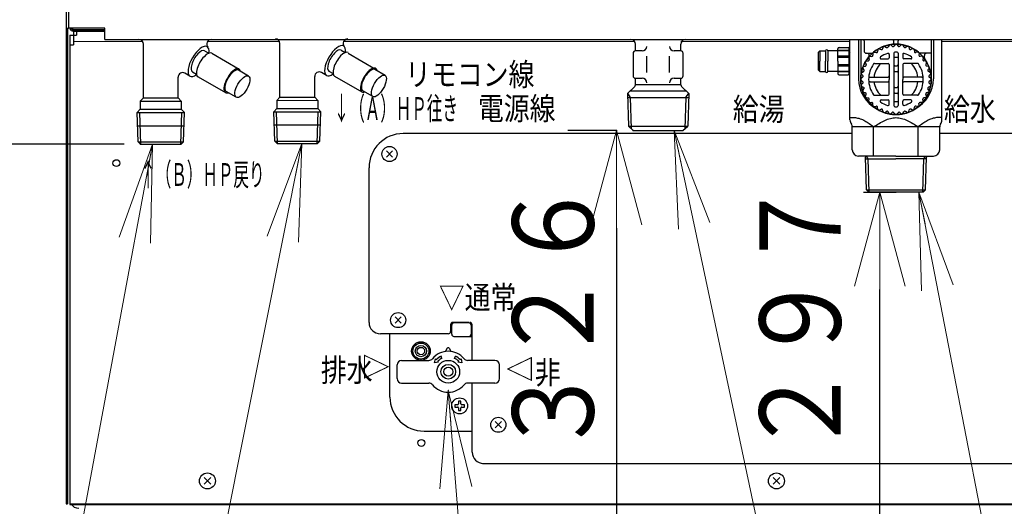
# Model space of a CAD drawing. Extents: x 0 to 420, y 0 to 297.
# Drawn here: x 63 to 93, y 51 to 66 of the extents above; entities that cross this region are included whole.
import ezdxf

# ---------------------------------------------------------------- set-up
doc = ezdxf.new("R2010")
doc.units = 0
doc.linetypes.add('DASHED', pattern=[0.75, 0.5, -0.25])
doc.layers.get('0').update_dxf_attribs({"linetype": 'CONTINUOUS'})
doc.layers.add('DD0', color=4, linetype='CONTINUOUS')
doc.layers.add('M1', color=2, linetype='CONTINUOUS')
doc.styles.get("Standard").update_dxf_attribs({"font": 'txt', "bigfont": 'BIGFONT'})
doc.dimstyles.new('LEADSTYL', dxfattribs={"dimtxt": 3, "dimasz": 3, "dimexe": 0.18, "dimexo": 0.0625, "dimgap": 1, "dimtad": 0, "dimtih": 1, "dimtoh": 1, "dimdec": 4, "dimzin": 0, "dimdsep": 46, "dimtxsty": 'STANDARD', "dimblk1": 'OPEN', "dimblk2": 'OPEN', "dimsah": 1, "dimcen": 0.09, "dimadec": 0, "dimazin": 0, "dimtfac": 1, "dimtdec": 4, "dimtofl": 0, "dimtmove": 0, "dimatfit": 3, "dimfxl": 1, "dimtolj": 1, "dimtzin": 0, "dimarcsym": 0})
doc.dimstyles.get("Standard").update_dxf_attribs({"dimtxt": 3.5, "dimasz": 3, "dimexe": 1.5, "dimexo": 0.5, "dimgap": 1.5, "dimtad": 3, "dimtih": 1, "dimtoh": 1, "dimdsep": 46, "dimtxsty": 'STANDARD', "dimblk1": 'OPEN', "dimblk2": 'OPEN', "dimsah": 1, "dimcen": 0.09, "dimadec": 0, "dimazin": 0, "dimtfac": 1, "dimtdec": 4, "dimtofl": 0, "dimtmove": 0, "dimatfit": 3, "dimfxl": 1, "dimtolj": 1, "dimtzin": 0, "dimlwd": 13, "dimlwe": 13, "dimarcsym": 0})

# ---------------------------------------------------------------- blocks, each defined once
blk = doc.blocks.new('_OPEN')
at = {"color": 0, "lineweight": 13}
for p, q in [((-0.965926, 0.258819), (0, 0)), ((0, 0), (-1, 0)), ((0, 0), (-0.965926, -0.258819))]:
    blk.add_line(p, q, dxfattribs=at)
blk = doc.blocks.new('*D17')
for p in [(80.937317, 62.739043), (81.453812, 62.739043), (83.842342, 39.918916)]:
    blk.add_point(p)
at = {"layer": 'DD0', "linetype": 'CONTINUOUS'}
for p, q in [((80.953812, 62.739044), (79.437317, 62.739044)), ((80.937317, 59.739044), (80.937317, 42.918915)), ((83.342339, 39.918915), (79.437317, 39.918915))]:
    blk.add_line(p, q, dxfattribs=at)
at = {"layer": 'DD0', "xscale": 3, "yscale": 3}
for p, rotation in [((80.937317, 62.739044), 90), ((80.937317, 39.918915), 270)]:
    blk.add_blockref('_OPEN', p, dxfattribs=dict(at, rotation=rotation))
at = {"layer": 'DD0', "width": 0.833333}
blk.add_text('３２６', height=2.5, rotation=90.000003, dxfattribs=at).set_placement((80.23732, 52.706316))
blk = doc.blocks.new('*D18')
for p in [(57.90049, 62.319057), (66.298752, 62.319057), (65.250969, 39.918915)]:
    blk.add_point(p)
at = {"layer": 'DD0', "linetype": 'CONTINUOUS'}
for p, q in [((65.798752, 62.319057), (56.40049, 62.319054)), ((57.90049, 42.918915), (57.90049, 59.319054))]:
    blk.add_line(p, q, dxfattribs=at)
at = {"layer": 'DD0', "xscale": 3, "yscale": 3}
for p, rotation in [((57.90049, 62.319054), 90), ((57.90049, 39.918915), 270)]:
    blk.add_blockref('_OPEN', p, dxfattribs=dict(at, rotation=rotation))
at = {"layer": 'DD0', "width": 0.833333}
blk.add_text('３２６', height=2.5, rotation=90.000003, dxfattribs=at).set_placement((56.700489, 47.577318))
blk = doc.blocks.new('*D31')
for p in [(82.358345, 168.368652), (36.283245, 39.918915), (65.250969, 39.918915)]:
    blk.add_point(p)
at = {"layer": 'DD0', "linetype": 'CONTINUOUS'}
for p, q in [((81.858345, 168.368652), (34.783245, 168.368652)), ((36.283245, 165.368652), (36.283245, 42.918915)), ((64.750969, 39.918915), (34.783245, 39.918915))]:
    blk.add_line(p, q, dxfattribs=at)
at = {"layer": 'DD0', "xscale": 3, "yscale": 3}
for p, rotation in [((36.283245, 168.368652), 90), ((36.283245, 39.918915), 270)]:
    blk.add_blockref('_OPEN', p, dxfattribs=dict(at, rotation=rotation))
at = {"layer": 'DD0', "width": 0.833333}
blk.add_text('１８３５', height=2.5, rotation=90.000003, dxfattribs=at).set_placement((35.083244, 99.352117))
blk = doc.blocks.new('*D33')
for p in [(43.486355, 97.164627), (69.233492, 97.164627), (65.250966, 39.918916)]:
    blk.add_point(p)
at = {"layer": 'DD0', "linetype": 'CONTINUOUS'}
for p, q in [((68.73349, 97.164627), (41.986355, 97.164627)), ((43.486355, 94.164627), (43.486355, 42.918915)), ((64.750969, 39.918915), (41.986355, 39.918915))]:
    blk.add_line(p, q, dxfattribs=at)
at = {"layer": 'DD0', "xscale": 3, "yscale": 3}
for p, rotation in [((43.486355, 97.164627), 90), ((43.486355, 39.918915), 270)]:
    blk.add_blockref('_OPEN', p, dxfattribs=dict(at, rotation=rotation))
at = {"layer": 'DD0', "width": 0.833333}
blk.add_text('８１８', height=2.5, rotation=90.000003, dxfattribs=at).set_placement((42.286354, 65.000105))
blk = doc.blocks.new('*D34')
for p in [(89.533352, 60.849043), (87.874342, 39.918916), (89.036247, 39.918916)]:
    blk.add_point(p)
at = {"layer": 'DD0', "linetype": 'CONTINUOUS'}
for p, q in [((88.536247, 60.849045), (89.536247, 60.849045)), ((89.036247, 42.918915), (89.036247, 57.849045)), ((88.374344, 39.918915), (90.536247, 39.918915))]:
    blk.add_line(p, q, dxfattribs=at)
at = {"layer": 'DD0', "xscale": 3, "yscale": 3}
for p, rotation in [((89.036247, 60.849045), 90), ((89.036247, 39.918915), 270)]:
    blk.add_blockref('_OPEN', p, dxfattribs=dict(at, rotation=rotation))
at = {"layer": 'DD0', "width": 0.833333}
blk.add_text('２９７', height=2.5, rotation=90.000003, dxfattribs=at).set_placement((87.83625, 52.706316))
blk = doc.blocks.new('*D35')
for p in [(74.945652, 99.509627), (121.492691, 99.509627), (106.465805, 39.918916)]:
    blk.add_point(p)
at = {"layer": 'DD0', "linetype": 'CONTINUOUS'}
for p, q in [((75.445656, 99.509628), (122.992691, 99.509628)), ((121.492691, 96.509628), (121.492691, 42.918915)), ((106.965805, 39.918915), (122.992691, 39.918915))]:
    blk.add_line(p, q, dxfattribs=at)
at = {"layer": 'DD0', "xscale": 3, "yscale": 3}
for p, rotation in [((121.492691, 99.509628), 90), ((121.492691, 39.918915), 270)]:
    blk.add_blockref('_OPEN', p, dxfattribs=dict(at, rotation=rotation))
at = {"layer": 'DD0', "width": 0.833333}
blk.add_text('８５８', height=2.5, rotation=90.000003, dxfattribs=at).set_placement((120.292694, 66.172605))

msp = doc.modelspace()

# ---------------------------------------------------------------- linework, layer by layer
at = {"layer": 'M1', "linetype": 'CONTINUOUS', "lineweight": 25}
for p, q in [((64.018342, 166.968657), (64.018342, 51.258982)), ((64.088342, 166.968657), (64.088342, 65.889043)), ((64.088342, 105.922098), (64.088342, 65.889043)), ((64.018342, 65.889043), (64.088342, 65.889043)), ((64.060342, 65.889043), (64.060342, 51.258982)), ((65.208342, 65.889043), (64.088342, 65.889043)), ((65.208342, 65.889043), (64.088342, 65.889043)), ((65.208342, 65.539043), (65.208342, 65.889043)), ((65.208342, 65.539043), (65.208342, 65.889043)), ((65.208342, 65.539043), (106.508342, 65.539043)), ((65.208342, 65.539043), (106.508342, 65.539043)), ((81.448748, 65.119043), (81.448748, 64.419043)), ((81.518748, 65.189043), (81.518748, 65.399043)), ((81.728748, 65.189043), (81.518748, 65.189043)), ((82.918748, 65.189043), (82.708748, 65.189043)), ((82.918748, 65.189043), (82.918748, 65.399043)), ((82.988748, 64.419043), (82.988748, 65.119043)), ((81.868748, 64.524642), (81.868748, 65.024539)), ((82.568748, 64.524642), (82.568748, 65.024539)), ((81.518748, 64.349043), (81.728748, 64.349043)), ((81.518748, 64.147823), (81.518748, 64.349043)), ((82.708748, 64.349043), (82.918748, 64.349043)), ((82.918748, 64.147823), (82.918748, 64.349043)), ((81.276972, 63.894043), (81.362687, 63.754043)), ((81.277487, 63.877567), (81.498245, 64.098326)), ((81.363963, 63.964043), (83.073532, 63.964043)), ((82.918748, 64.147823), (81.518748, 64.147823)), ((83.160008, 63.877567), (82.93925, 64.098326)), ((83.074808, 63.754043), (83.160523, 63.894043)), ((81.277487, 63.877567), (81.309787, 62.878975)), ((81.281347, 63.754043), (83.156148, 63.754043)), ((81.362687, 63.754043), (81.393667, 62.797675)), ((83.074808, 63.754043), (83.043828, 62.797675)), ((83.160008, 63.877567), (83.127709, 62.878975)), ((81.309784, 62.879043), (83.127711, 62.879043)), ((81.454159, 62.739043), (81.309787, 62.878975)), ((81.453812, 62.739043), (82.982988, 62.739043)), ((82.983336, 62.739043), (83.127709, 62.878975)), ((64.123342, 52.168916), (64.123342, 51.398916)), ((68.462287, 52.06286), (68.254397, 51.854971)), ((68.254397, 52.06286), (68.462287, 51.854971)), ((85.962287, 52.06286), (85.754397, 51.854971)), ((85.754397, 52.06286), (85.962287, 51.854971)), ((64.018342, 51.258982), (64.060342, 51.258982))]:
    msp.add_line(p, q, dxfattribs=at)
at = {"layer": 'M1', "color": 234, "linetype": 'CONTINUOUS', "lineweight": 25}
for p, q in [((64.235342, 65.854043), (65.208342, 65.854043)), ((64.235342, 65.798043), (64.235342, 65.377982)), ((64.235342, 65.798043), (65.208342, 65.798043)), ((64.123342, 65.377982), (64.235342, 65.377982)), ((64.123342, 65.377982), (64.123342, 51.237982)), ((73.972342, 54.541982), (73.972342, 56.48819)), ((75.022342, 53.491982), (76.499662, 53.491982)), ((64.123342, 51.237982), (107.593342, 51.237982))]:
    msp.add_line(p, q, dxfattribs=at)
at = {"layer": 'M1', "color": 2, "linetype": 'CONTINUOUS', "lineweight": 25}
for p, q in [((64.298342, 65.819043), (65.208342, 65.819043)), ((64.333342, 65.819043), (64.333342, 65.679043)), ((64.123342, 65.679043), (64.333342, 65.679043)), ((64.123342, 65.679043), (64.123342, 51.258982)), ((64.123342, 51.258982), (107.593342, 51.258982))]:
    msp.add_line(p, q, dxfattribs=at)
at = {"layer": 'M1', "color": 234, "linetype": 'CONTINUOUS', "lineweight": 13}
for p, q in [((64.235342, 65.480786), (66.36223, 65.480786)), ((68.360905, 65.480786), (70.588571, 65.480786)), ((72.560905, 65.480786), (81.492406, 65.480786)), ((82.918748, 65.480786), (88.119352, 65.480786)), ((90.947352, 65.480786), (107.481342, 65.480786))]:
    msp.add_line(p, q, dxfattribs=at)
at = {"layer": 'M1', "color": 34, "linetype": 'CONTINUOUS', "lineweight": 25}
for p, q in [((70.588571, 63.76526), (70.588571, 65.420044)), ((66.388571, 63.74426), (66.388571, 65.399044)), ((68.271977, 65.193658), (68.398858, 65.120403)), ((68.488965, 65.120111), (69.331841, 64.633476)), ((72.471977, 65.214658), (72.598858, 65.141403)), ((72.688965, 65.120111), (73.531841, 64.633476)), ((67.821877, 64.414062), (67.668133, 64.502827)), ((67.896777, 64.543793), (68.023658, 64.470538)), ((69.620159, 64.415285), (69.309441, 64.594678)), ((72.021877, 64.435062), (71.868133, 64.523827)), ((72.096777, 64.564793), (72.223658, 64.491538)), ((73.820159, 64.436285), (73.509441, 64.615678)), ((67.458133, 63.74426), (67.458133, 64.381583)), ((68.068965, 64.39265), (68.911841, 63.906015)), ((71.658133, 63.76526), (71.658133, 64.402583)), ((72.268965, 64.41365), (73.111841, 63.927015)), ((69.244959, 63.765419), (68.934241, 63.944813)), ((73.444959, 63.786419), (73.134241, 63.965813)), ((66.293352, 63.64904), (66.388571, 63.74426)), ((66.293352, 63.649048), (67.553352, 63.64904)), ((66.293352, 63.649048), (66.293352, 63.39426)), ((66.388571, 63.74426), (67.458133, 63.74426)), ((67.553352, 63.64904), (67.458133, 63.74426)), ((67.553352, 63.64904), (67.553352, 63.39426)), ((70.493352, 63.67004), (70.588571, 63.76526)), ((70.493352, 63.670048), (71.753352, 63.67004)), ((70.493352, 63.670048), (70.493352, 63.41526)), ((70.588571, 63.76526), (71.658133, 63.76526)), ((71.753352, 63.67004), (71.658133, 63.76526)), ((71.753352, 63.67004), (71.753352, 63.41526)), ((66.198133, 63.299039), (66.293352, 63.39426)), ((66.198145, 63.299048), (67.648571, 63.299039)), ((66.226578, 62.389014), (66.198145, 63.299048)), ((66.310143, 62.319048), (66.279525, 63.299048)), ((66.293352, 63.39426), (67.553352, 63.39426)), ((67.53656, 62.31904), (67.567192, 63.29904)), ((67.648571, 63.299039), (67.553352, 63.39426)), ((67.620127, 62.389005), (67.648571, 63.299039)), ((70.398133, 63.320039), (70.493352, 63.41526)), ((70.398145, 63.320048), (71.848571, 63.320039)), ((70.426578, 62.410014), (70.398145, 63.320048)), ((70.510143, 62.340048), (70.479525, 63.320048)), ((70.493352, 63.41526), (71.753352, 63.41526)), ((71.73656, 62.34004), (71.767192, 63.32004)), ((71.848571, 63.320039), (71.753352, 63.41526)), ((71.820127, 62.410005), (71.848571, 63.320039)), ((66.210917, 62.890248), (67.635794, 62.890239)), ((70.410917, 62.911248), (71.835794, 62.911239)), ((66.226578, 62.389014), (67.620127, 62.389005)), ((66.226578, 62.389014), (66.298764, 62.319048)), ((67.620127, 62.389005), (67.54794, 62.31904)), ((70.426578, 62.410014), (71.820127, 62.410005)), ((70.426578, 62.410014), (70.498764, 62.340048)), ((71.820127, 62.410005), (71.74794, 62.34004)), ((66.298755, 62.319056), (67.547948, 62.319048)), ((70.498764, 62.340048), (71.74794, 62.34004))]:
    msp.add_line(p, q, dxfattribs=at)
at = {"layer": 'M1', "color": 7, "linetype": 'CONTINUOUS', "lineweight": 25}
for p, q in [((88.119352, 63.067209), (88.119352, 65.525043)), ((88.38002, 65.525043), (88.38002, 64.335043)), ((88.448352, 65.525043), (88.448352, 64.335043)), ((88.553352, 65.504043), (88.553352, 65.189043)), ((89.463352, 65.396783), (89.463352, 65.504043)), ((89.603352, 65.396783), (89.603352, 65.504043)), ((90.618352, 65.525043), (90.618352, 64.335043)), ((90.686683, 65.525043), (90.686683, 64.335043)), ((90.947352, 63.067209), (90.947352, 65.525043)), ((87.188352, 65.189043), (87.153352, 65.154043)), ((87.153352, 64.594043), (87.153352, 65.154043)), ((87.188352, 65.189043), (87.363352, 65.189043)), ((87.188352, 65.189043), (87.188352, 64.874043)), ((87.363352, 65.189043), (87.363352, 64.874043)), ((87.433352, 65.189043), (87.433352, 64.874043)), ((87.748352, 65.189043), (87.433352, 65.189043)), ((87.748352, 64.874043), (87.748352, 65.255526)), ((88.098352, 65.204659), (87.748352, 65.204659)), ((88.098352, 65.189043), (87.748352, 65.189043)), ((87.783352, 65.290526), (88.063352, 65.290526)), ((88.098352, 64.874043), (88.098352, 65.255526)), ((88.098352, 65.224043), (88.119352, 65.224043)), ((88.623352, 65.119043), (88.805891, 65.119043)), ((88.823454, 65.116964), (88.825861, 65.057931)), ((88.865902, 65.152582), (88.92362, 65.139961)), ((88.973665, 65.228039), (88.965784, 65.169485)), ((89.021652, 65.255744), (89.076302, 65.233292)), ((89.140881, 65.311342), (89.122952, 65.255046)), ((89.192951, 65.330294), (89.242872, 65.298693)), ((89.320023, 65.364342), (89.29259, 65.312015)), ((89.374592, 65.373964), (89.418267, 65.334175)), ((89.463352, 65.118282), (89.463352, 63.509805)), ((89.505646, 65.38543), (89.469544, 65.338661)), ((89.561058, 65.38543), (89.59716, 65.338661)), ((89.603352, 65.118282), (89.603352, 63.509805)), ((89.692111, 65.373964), (89.648436, 65.334175)), ((89.746681, 65.364342), (89.774113, 65.312015)), ((89.873753, 65.330294), (89.823832, 65.298693)), ((89.925823, 65.311342), (89.943751, 65.255046)), ((90.045051, 65.255744), (89.990402, 65.233292)), ((90.093039, 65.228039), (90.10092, 65.169485)), ((90.200802, 65.152582), (90.143084, 65.139961)), ((90.24325, 65.116964), (90.240843, 65.057931)), ((90.618352, 65.119043), (90.260813, 65.119043)), ((87.188352, 64.559043), (87.188352, 64.874043)), ((87.363352, 64.559043), (87.363352, 64.874043)), ((87.433352, 64.559043), (87.433352, 64.874043)), ((88.098352, 65.026605), (87.748352, 65.026605)), ((88.098352, 64.988905), (87.748352, 64.988905)), ((87.748352, 64.874043), (87.748352, 64.492561)), ((88.119352, 64.944043), (88.098352, 64.944043)), ((88.098352, 64.492561), (88.098352, 64.874043)), ((88.119352, 64.804043), (88.098352, 64.804043)), ((88.591651, 64.825743), (88.614103, 64.771093)), ((88.619357, 64.873731), (88.677911, 64.881611)), ((88.694813, 64.981494), (88.707434, 64.923775)), ((88.730431, 65.023941), (88.789464, 65.021535)), ((88.869274, 64.804043), (89.288352, 64.804043)), ((89.0797, 64.944043), (89.288352, 64.944043)), ((89.323352, 65.080855), (89.323352, 64.979043)), ((89.743352, 65.080855), (89.743352, 64.979043)), ((89.987004, 64.944043), (89.778352, 64.944043)), ((90.19743, 64.804043), (89.778352, 64.804043)), ((90.336273, 65.023941), (90.27724, 65.021535)), ((90.371891, 64.981494), (90.359269, 64.923775)), ((90.447347, 64.873731), (90.388793, 64.881611)), ((90.408352, 64.978122), (90.408352, 65.049043)), ((90.475053, 64.825743), (90.452601, 64.771093)), ((87.188352, 64.559043), (87.153352, 64.594043)), ((87.188352, 64.559043), (87.363352, 64.559043)), ((87.748352, 64.559043), (87.433352, 64.559043)), ((88.098352, 64.759182), (87.748352, 64.759182)), ((88.098352, 64.721482), (87.748352, 64.721482)), ((88.098352, 64.559044), (87.748352, 64.559044)), ((88.098352, 64.543428), (87.748352, 64.543428)), ((88.098352, 64.524043), (88.119352, 64.524043)), ((88.483053, 64.527373), (88.53538, 64.554805)), ((88.517102, 64.654444), (88.548703, 64.604524)), ((88.536054, 64.706514), (88.59235, 64.724443)), ((89.323352, 64.769043), (89.323352, 64.314043)), ((89.498352, 64.734043), (89.568352, 64.734043)), ((89.498352, 64.559043), (89.568352, 64.559043)), ((89.743352, 64.769043), (89.743352, 64.314043)), ((90.53065, 64.706514), (90.474354, 64.724443)), ((90.549602, 64.654444), (90.518001, 64.604524)), ((90.583651, 64.527373), (90.531323, 64.554805)), ((87.783352, 64.457561), (88.063352, 64.457561)), ((88.461965, 64.341749), (88.508734, 64.377851)), ((88.461965, 64.286338), (88.508734, 64.250236)), ((88.473431, 64.472803), (88.51322, 64.429128)), ((88.473431, 64.155284), (88.51322, 64.198959)), ((88.735229, 64.384043), (89.288352, 64.384043)), ((88.735229, 64.244043), (89.288352, 64.244043)), ((89.323352, 63.859043), (89.323352, 64.314043)), ((89.743352, 63.859043), (89.743352, 64.314043)), ((90.331475, 64.384043), (89.778352, 64.384043)), ((90.331475, 64.244043), (89.778352, 64.244043)), ((90.593273, 64.472803), (90.553483, 64.429128)), ((90.593273, 64.155284), (90.553483, 64.198959)), ((90.604739, 64.341749), (90.55797, 64.377851)), ((90.604739, 64.286338), (90.55797, 64.250236)), ((88.483053, 64.100714), (88.53538, 64.073282)), ((88.517102, 63.973643), (88.548703, 64.023563)), ((88.536054, 63.921573), (88.59235, 63.903644)), ((89.498352, 64.069043), (89.568352, 64.069043)), ((89.498352, 63.894043), (89.568352, 63.894043)), ((90.53065, 63.921573), (90.474354, 63.903644)), ((90.549602, 63.973643), (90.518001, 64.023563)), ((90.583651, 64.100714), (90.531323, 64.073282)), ((88.591651, 63.802344), (88.614103, 63.856994)), ((88.619357, 63.754356), (88.677911, 63.746475)), ((88.694813, 63.646593), (88.707434, 63.704311)), ((88.730431, 63.604146), (88.789464, 63.606552)), ((88.869274, 63.824043), (89.288352, 63.824043)), ((89.0797, 63.684043), (89.288352, 63.684043)), ((89.323352, 63.547232), (89.323352, 63.649043)), ((89.743352, 63.547232), (89.743352, 63.649043)), ((90.19743, 63.824043), (89.778352, 63.824043)), ((89.987004, 63.684043), (89.778352, 63.684043)), ((90.336273, 63.604146), (90.27724, 63.606552)), ((90.371891, 63.646593), (90.359269, 63.704311)), ((90.447347, 63.754356), (90.388793, 63.746475)), ((90.475053, 63.802344), (90.452601, 63.856994)), ((88.823454, 63.511123), (88.825861, 63.570156)), ((88.865902, 63.475505), (88.92362, 63.488126)), ((88.973665, 63.400048), (88.965784, 63.458602)), ((89.021652, 63.372342), (89.076302, 63.394795)), ((89.140881, 63.316745), (89.122952, 63.373041)), ((89.192951, 63.297793), (89.242872, 63.329394)), ((89.320023, 63.263745), (89.29259, 63.316072)), ((89.374592, 63.254122), (89.418267, 63.293912)), ((89.505646, 63.242657), (89.469544, 63.289426)), ((89.561058, 63.242657), (89.59716, 63.289426)), ((89.692111, 63.254122), (89.648436, 63.293912)), ((89.746681, 63.263745), (89.774113, 63.316072)), ((89.873753, 63.297793), (89.823832, 63.329394)), ((89.925823, 63.316745), (89.943751, 63.373041)), ((90.045051, 63.372342), (89.990402, 63.394795)), ((90.093039, 63.400048), (90.10092, 63.458602)), ((90.200802, 63.475505), (90.143084, 63.488126)), ((90.24325, 63.511123), (90.240843, 63.570156)), ((88.188574, 62.144043), (88.188574, 62.85825)), ((90.878129, 62.85825), (88.188574, 62.85825)), ((88.846305, 61.969043), (88.846305, 62.85825)), ((90.220399, 61.969043), (90.220399, 62.85825)), ((90.878129, 62.144043), (90.878129, 62.85825)), ((73.862453, 61.922093), (74.054231, 62.113871)), ((73.862453, 62.113871), (74.054231, 61.922093)), ((89.533352, 61.955043), (88.377574, 61.955043)), ((88.595352, 61.955043), (88.595352, 61.918223)), ((88.626577, 60.919009), (88.595352, 61.918223)), ((88.596979, 61.866143), (89.533352, 61.866143)), ((88.678319, 61.866143), (88.626993, 61.955043)), ((88.710104, 60.849043), (88.678319, 61.866143)), ((89.533352, 61.955043), (90.689129, 61.955043)), ((90.469724, 61.866143), (89.533352, 61.866143)), ((90.3566, 60.849043), (90.388384, 61.866143)), ((90.388384, 61.866143), (90.439711, 61.955043)), ((90.440126, 60.919009), (90.471352, 61.918223)), ((90.471352, 61.955043), (90.471352, 61.918223)), ((88.62439, 60.919009), (90.442314, 60.919009)), ((88.696576, 60.849043), (88.62439, 60.919009)), ((90.442314, 60.919009), (90.370127, 60.849043)), ((89.533352, 60.849043), (88.696576, 60.849043)), ((90.370127, 60.849043), (88.696576, 60.849043)), ((74.128773, 56.812027), (74.320551, 57.003805)), ((74.128773, 57.003805), (74.320551, 56.812027)), ((75.869662, 56.473916), (75.869662, 56.753916)), ((76.394662, 56.823916), (75.939662, 56.823916)), ((76.009662, 56.823916), (75.939662, 56.823916)), ((76.464662, 56.753916), (76.464662, 56.473916)), ((76.464662, 56.648916), (76.464662, 56.403916)), ((75.939662, 56.403916), (76.394662, 56.403916)), ((76.079662, 56.403916), (76.499662, 56.403916)), ((76.464662, 56.543916), (76.464662, 56.403916)), ((74.691653, 56.031625), (74.651709, 56.044604)), ((74.726453, 56.099923), (74.692474, 56.12461)), ((74.780655, 56.154125), (74.755968, 56.188104)), ((74.848953, 56.188925), (74.835974, 56.228869)), ((74.924662, 56.200916), (74.924662, 56.242916)), ((75.000371, 56.188925), (75.01335, 56.228869)), ((75.06867, 56.154125), (75.093357, 56.188104)), ((75.122871, 56.099923), (75.15685, 56.12461)), ((75.157671, 56.031625), (75.197615, 56.044604)), ((75.734351, 56.039875), (75.681448, 55.948243)), ((75.794973, 56.039875), (75.847877, 55.948243)), ((74.637662, 55.955916), (74.679662, 55.955916)), ((74.691653, 55.880207), (74.651709, 55.867228)), ((74.726453, 55.811908), (74.692474, 55.787221)), ((74.780655, 55.757707), (74.755968, 55.723728)), ((74.848953, 55.722907), (74.835974, 55.682963)), ((75.000371, 55.722907), (75.01335, 55.682963)), ((75.06867, 55.757707), (75.093357, 55.723728)), ((75.122871, 55.811908), (75.15685, 55.787221)), ((75.157671, 55.880207), (75.197615, 55.867228)), ((75.169662, 55.955916), (75.211662, 55.955916)), ((75.572371, 55.731286), (75.542788, 55.794727)), ((75.956954, 55.731286), (75.986537, 55.794727)), ((74.189662, 55.108916), (74.189662, 55.528916)), ((74.329662, 55.668916), (75.170693, 55.668916)), ((74.924662, 55.710916), (74.924662, 55.668916)), ((74.924662, 55.689916), (74.924662, 55.668916)), ((75.343542, 55.590761), (75.368652, 55.714866)), ((75.467286, 55.615509), (75.343542, 55.590761)), ((75.393401, 55.690117), (75.368652, 55.714866)), ((75.467286, 55.615509), (75.442537, 55.640258)), ((76.087418, 55.639623), (76.06267, 55.614875)), ((76.186413, 55.590126), (76.06267, 55.614875)), ((76.161665, 55.71387), (76.136916, 55.689121)), ((76.161665, 55.71387), (76.186413, 55.590126)), ((77.199662, 55.668916), (76.358632, 55.668916)), ((77.339662, 55.108916), (77.339662, 55.528916)), ((74.329662, 54.968916), (75.170693, 54.968916)), ((77.199662, 54.968916), (76.358632, 54.968916)), ((75.967652, 54.303917), (75.967652, 54.233914)), ((75.967652, 54.303917), (75.967652, 54.233914)), ((76.051659, 54.303917), (75.967655, 54.303917)), ((76.051659, 54.303917), (75.967655, 54.303917)), ((75.967655, 54.233914), (76.051659, 54.233914)), ((75.967655, 54.233914), (76.051659, 54.233914)), ((76.149661, 54.415923), (76.079657, 54.415923)), ((76.149661, 54.415923), (76.079657, 54.415923)), ((76.079661, 54.415923), (76.079661, 54.331919)), ((76.079661, 54.415923), (76.079661, 54.331919)), ((76.079661, 54.205913), (76.079661, 54.121909)), ((76.079661, 54.205913), (76.079661, 54.121909)), ((76.149664, 54.331919), (76.149664, 54.415923)), ((76.149664, 54.331919), (76.149664, 54.415923)), ((76.149664, 54.121909), (76.149664, 54.205913)), ((76.149664, 54.121909), (76.149664, 54.205913)), ((76.261669, 54.303917), (76.177665, 54.303917)), ((76.261669, 54.303917), (76.177665, 54.303917)), ((76.177665, 54.233914), (76.261669, 54.233914)), ((76.177665, 54.233914), (76.261669, 54.233914)), ((76.261669, 54.233914), (76.261669, 54.303917)), ((76.261669, 54.233914), (76.261669, 54.303917)), ((76.079661, 54.121909), (76.149664, 54.121909)), ((76.079661, 54.121909), (76.149664, 54.121909)), ((77.208773, 53.592027), (77.400551, 53.783805)), ((77.208773, 53.783805), (77.400551, 53.592027))]:
    msp.add_line(p, q, dxfattribs=at)
at = {"layer": 'M1', "color": 5, "linetype": 'CONTINUOUS', "lineweight": 25}
for p, q in [((88.188574, 62.648085), (74.378342, 62.648085)), ((100.768342, 62.648085), (90.878129, 62.648085)), ((73.328342, 56.83819), (73.328342, 61.598085)), ((75.834662, 56.76819), (75.834662, 56.55819)), ((76.394662, 56.83819), (75.904662, 56.83819)), ((76.499662, 55.668916), (76.499662, 56.76819)), ((75.764662, 56.48819), (73.678342, 56.48819)), ((76.499662, 52.847982), (76.499662, 54.968916)), ((76.814662, 52.497982), (100.768342, 52.497982))]:
    msp.add_line(p, q, dxfattribs=at)
at = {"layer": 'M1', "color": 7, "linetype": 'DASHED', "lineweight": 25}
msp.add_line((74.924662, 55.686416), (74.924662, 55.689916), dxfattribs=at)
at = {"layer": 'M1', "color": 7, "linetype": 'CONTINUOUS', "lineweight": 25}
for centre, radius in [((89.533352, 64.314043), 1.085), ((73.958342, 62.017982), 0.231525), ((74.224662, 56.907916), 0.231525), ((74.924662, 55.955916), 0.287), ((74.924662, 55.955916), 0.245), ((74.924662, 55.955916), 0.175), ((74.924662, 55.955916), 0.11347), ((75.764662, 55.318916), 0.35), ((75.764662, 55.318916), 0.2275), ((75.764662, 55.318916), 0.14), ((76.114662, 54.268916), 0.245), ((76.114662, 54.268916), 0.245), ((77.304662, 53.687916), 0.231525)]:
    msp.add_circle(centre, radius, dxfattribs=at)
at = {"layer": 'M1', "color": 234, "linetype": 'CONTINUOUS', "lineweight": 25}
for centre in [(65.558342, 61.737916), (74.938342, 53.127982)]:
    msp.add_circle(centre, 0.105, dxfattribs=at)
at = {"layer": 'M1', "linetype": 'CONTINUOUS', "lineweight": 25}
for centre in [(68.358342, 51.958916), (85.858342, 51.958916)]:
    msp.add_circle(centre, 0.245, dxfattribs=at)
at = {"layer": 'M1', "color": 234, "linetype": 'CONTINUOUS', "lineweight": 25}
for centre, radius, start in [((64.235342, 65.910043), 0.112, 190.873428), ((64.235342, 65.910043), 0.056, 202.165304), ((75.022342, 54.541982), 1.05, 180)]:
    msp.add_arc(centre, radius, start, 270, dxfattribs=at)
at = {"layer": 'M1', "color": 2, "linetype": 'CONTINUOUS', "lineweight": 25}
msp.add_arc((64.298342, 65.994043), 0.175, 216.869898, 270, dxfattribs=at)
at = {"layer": 'M1', "color": 34, "linetype": 'CONTINUOUS', "lineweight": 25}
for centre, start, end in [((66.248571, 65.399044), 0, 90), ((68.47438, 65.39879), 90, 220.566765), ((70.448571, 65.420044), 0, 90), ((72.67438, 65.41979), 90, 220.566765), ((67.598133, 64.381583), 60, 180), ((71.798133, 64.402583), 60, 180)]:
    msp.add_arc(centre, 0.14, start, end, dxfattribs=at)
at = {"layer": 'M1', "linetype": 'CONTINUOUS', "lineweight": 25}
for centre, radius, start, end in [((81.378748, 65.399043), 0.14, 0, 90), ((83.058748, 65.399043), 0.14, 90, 180), ((81.518748, 65.119043), 0.07, 90, 180), ((81.728748, 65.329043), 0.14, 270, 360), ((82.708748, 65.329043), 0.14, 180, 270), ((82.918748, 65.119043), 0.07, 0, 90), ((81.518748, 64.419043), 0.07, 180, 270), ((81.728748, 64.209043), 0.14, 0, 90), ((82.708748, 64.209043), 0.14, 90, 180), ((82.918748, 64.419043), 0.07, 270, 360), ((81.448748, 64.147823), 0.07, 315, 360), ((82.988748, 64.147823), 0.07, 180, 225), ((64.403342, 51.398916), 0.28, 209.984396, 270)]:
    msp.add_arc(centre, radius, start, end, dxfattribs=at)
at = {"layer": 'M1', "color": 7, "linetype": 'CONTINUOUS', "lineweight": 25}
for centre, radius, start, end in [((88.483352, 65.504043), 0.07, 0, 17.457603), ((89.393352, 65.504043), 0.07, 0, 17.457603), ((89.673352, 65.504043), 0.07, 162.542397, 180), ((87.398352, 65.189043), 0.035, 0, 180), ((87.783352, 65.255526), 0.035, 90, 180), ((88.063352, 65.255526), 0.035, 0, 90), ((88.133352, 65.189043), 0.035, 180, 246.421822), ((89.533352, 64.314043), 1.085, 0, 180), ((88.623352, 65.189043), 0.07, 180, 270), ((88.642397, 65.049043), 0.07, 320.478804, 450), ((88.858425, 65.11839), 0.035, 77.665354, 182.334646), ((88.931097, 65.174153), 0.035, 257.665354, 352.334646), ((89.008352, 65.22337), 0.035, 67.665354, 172.334646), ((89.533352, 64.314043), 0.84, 107.718932, 124.301153), ((89.089603, 65.265667), 0.035, 247.665354, 342.334646), ((89.174231, 65.300721), 0.035, 57.665354, 162.334646), ((89.261592, 65.328266), 0.035, 237.665354, 332.334646), ((89.288352, 65.080855), 0.035, 0, 107.718932), ((89.351021, 65.348092), 0.035, 47.665354, 152.334646), ((89.441838, 65.360048), 0.035, 227.665354, 322.334646), ((89.498352, 65.118282), 0.035, 92.491906, 180), ((89.533352, 64.314043), 0.84, 87.508094, 92.491906), ((89.533352, 65.364043), 0.035, 37.665354, 142.334646), ((89.568352, 65.118282), 0.035, 0, 87.508094), ((89.624865, 65.360048), 0.035, 217.665354, 312.334646), ((89.715682, 65.348092), 0.035, 27.665354, 132.334646), ((89.778352, 65.080855), 0.035, 72.281068, 180), ((89.805112, 65.328266), 0.035, 207.665354, 302.334646), ((89.533352, 64.314043), 0.84, 55.698847, 72.281068), ((89.892473, 65.300721), 0.035, 17.665354, 122.334646), ((89.977101, 65.265667), 0.035, 197.665354, 292.334646), ((90.058352, 65.22337), 0.035, 7.665354, 112.334646), ((90.135607, 65.174153), 0.035, 187.665354, 282.334646), ((90.208279, 65.11839), 0.035, 357.665354, 462.334646), ((90.478352, 65.049043), 0.07, 90, 180), ((88.624025, 64.839043), 0.035, 97.665354, 202.334646), ((88.673242, 64.916299), 0.035, 277.665354, 372.334646), ((88.729005, 64.98897), 0.035, 87.665354, 192.334646), ((88.79089, 65.056506), 0.035, 267.665354, 362.334646), ((88.869274, 64.769043), 0.035, 90, 145.582611), ((89.533352, 64.314043), 0.679, 133.809167, 174.082705), ((89.0797, 64.979043), 0.035, 124.301153, 270), ((89.288352, 64.979043), 0.035, 270, 360), ((89.288352, 64.769043), 0.035, 0, 90), ((89.533352, 64.314043), 0.679, 84.082705, 95.917295), ((89.778352, 64.979043), 0.035, 180, 270), ((89.778352, 64.769043), 0.035, 90, 180), ((89.987004, 64.979043), 0.035, 270, 415.698847), ((89.533352, 64.314043), 0.679, 5.917295, 46.190833), ((90.19743, 64.769043), 0.035, 34.417389, 90), ((90.275814, 65.056506), 0.035, 177.665354, 272.334646), ((90.337699, 64.98897), 0.035, 347.665354, 452.334646), ((90.393462, 64.916299), 0.035, 167.665354, 262.334646), ((90.478352, 64.978122), 0.07, 180, 215.096801), ((90.442679, 64.839043), 0.035, 337.665354, 442.334646), ((87.398352, 64.559043), 0.035, 180, 360), ((88.133352, 64.559043), 0.035, 113.578178, 180), ((88.499304, 64.496374), 0.035, 117.665354, 222.334646), ((88.546675, 64.673165), 0.035, 107.665354, 212.334646), ((88.51913, 64.585803), 0.035, 297.665354, 392.334646), ((88.581729, 64.757793), 0.035, 287.665354, 382.334646), ((89.533352, 64.314043), 0.84, 145.582611, 180), ((89.498352, 64.769043), 0.035, 180, 270), ((89.498352, 64.524043), 0.035, 90, 180), ((89.568352, 64.769043), 0.035, 270, 360), ((89.568352, 64.524043), 0.035, 0, 90), ((89.533352, 64.314043), 0.84, 0, 34.417389), ((90.484975, 64.757793), 0.035, 157.665354, 252.334646), ((90.547574, 64.585803), 0.035, 147.665354, 242.334646), ((90.520029, 64.673165), 0.035, 327.665354, 432.334646), ((90.5674, 64.496374), 0.035, 317.665354, 422.334646), ((87.783352, 64.492561), 0.035, 180, 270), ((88.063352, 64.492561), 0.035, 270, 360), ((88.483352, 64.314043), 0.035, 127.665354, 180), ((89.533352, 64.335043), 1.085, 180, 180.94029), ((88.483352, 64.314043), 0.035, 180, 232.334646), ((89.533352, 64.314043), 1.085, 180, 360), ((88.487347, 64.405557), 0.035, 307.665354, 402.334646), ((88.487347, 64.22253), 0.035, 317.665354, 412.334646), ((89.533352, 64.314043), 0.84, 180, 214.417389), ((88.735229, 64.419043), 0.035, 172.505283, 270), ((88.735229, 64.209043), 0.035, 90, 187.494717), ((89.533352, 64.314043), 0.679, 185.917295, 226.190833), ((89.288352, 64.419043), 0.035, 270, 360), ((89.288352, 64.209043), 0.035, 0, 90), ((89.778352, 64.419043), 0.035, 180, 270), ((89.778352, 64.209043), 0.035, 90, 180), ((89.533352, 64.314043), 0.679, 313.809167, 354.082705), ((89.533352, 64.314043), 0.84, 325.582611, 360), ((90.331475, 64.419043), 0.035, 270, 367.494717), ((90.331475, 64.209043), 0.035, 352.505283, 450), ((90.579356, 64.405557), 0.035, 137.665354, 232.334646), ((90.579356, 64.22253), 0.035, 127.665354, 222.334646), ((90.583352, 64.314043), 0.035, 0, 52.334646), ((90.583352, 64.314043), 0.035, 307.665354, 360), ((89.533352, 64.335043), 1.085, 359.05971, 360), ((88.499304, 64.131713), 0.035, 137.665354, 242.334646), ((88.546675, 63.954922), 0.035, 147.665354, 252.334646), ((88.51913, 64.042283), 0.035, 327.665354, 422.334646), ((88.581729, 63.870294), 0.035, 337.665354, 432.334646), ((89.498352, 64.104043), 0.035, 180, 270), ((89.498352, 63.859043), 0.035, 90, 180), ((89.568352, 64.104043), 0.035, 270, 360), ((89.568352, 63.859043), 0.035, 0, 90), ((90.484975, 63.870294), 0.035, 107.665354, 202.334646), ((90.547574, 64.042283), 0.035, 117.665354, 212.334646), ((90.520029, 63.954922), 0.035, 287.665354, 392.334646), ((90.5674, 64.131713), 0.035, 297.665354, 402.334646), ((88.624025, 63.789043), 0.035, 157.665354, 262.334646), ((88.673242, 63.711788), 0.035, 347.665354, 442.334646), ((88.729005, 63.639116), 0.035, 167.665354, 272.334646), ((88.79089, 63.571581), 0.035, 357.665354, 452.334646), ((88.869274, 63.859043), 0.035, 214.417389, 270), ((89.0797, 63.649043), 0.035, 90, 235.698847), ((89.533352, 64.314043), 0.84, 235.698847, 252.281068), ((89.288352, 63.859043), 0.035, 270, 360), ((89.288352, 63.649043), 0.035, 0, 90), ((89.533352, 64.314043), 0.679, 264.082705, 275.917295), ((89.778352, 63.859043), 0.035, 180, 270), ((89.778352, 63.649043), 0.035, 90, 180), ((89.533352, 64.314043), 0.84, 287.718932, 304.301153), ((89.987004, 63.649043), 0.035, 304.301153, 450), ((90.19743, 63.859043), 0.035, 270, 325.582611), ((90.275814, 63.571581), 0.035, 87.665354, 182.334646), ((90.337699, 63.639116), 0.035, 267.665354, 372.334646), ((90.393462, 63.711788), 0.035, 97.665354, 192.334646), ((90.442679, 63.789043), 0.035, 277.665354, 382.334646), ((88.858425, 63.509697), 0.035, 177.665354, 282.334646), ((88.931097, 63.453934), 0.035, 7.665354, 102.334646), ((89.008352, 63.404717), 0.035, 187.665354, 292.334646), ((89.089603, 63.36242), 0.035, 17.665354, 112.334646), ((89.174231, 63.327366), 0.035, 197.665354, 302.334646), ((89.261592, 63.299821), 0.035, 27.665354, 122.334646), ((89.288352, 63.547232), 0.035, 252.281068, 360), ((89.441838, 63.268039), 0.035, 37.665354, 132.334646), ((89.498352, 63.509805), 0.035, 180, 267.508094), ((89.533352, 64.314043), 0.84, 267.508094, 272.491906), ((89.568352, 63.509805), 0.035, 272.491906, 360), ((89.624865, 63.268039), 0.035, 47.665354, 142.334646), ((89.778352, 63.547232), 0.035, 180, 287.718932), ((89.805112, 63.299821), 0.035, 57.665354, 152.334646), ((89.892473, 63.327366), 0.035, 237.665354, 342.334646), ((89.977101, 63.36242), 0.035, 67.665354, 162.334646), ((90.058352, 63.404717), 0.035, 247.665354, 352.334646), ((90.135607, 63.453934), 0.035, 77.665354, 172.334646), ((90.208279, 63.509697), 0.035, 257.665354, 362.334646), ((88.343352, 63.067209), 0.224, 180, 216.657243), ((89.351021, 63.279995), 0.035, 207.665354, 312.334646), ((89.533352, 63.264043), 0.035, 217.665354, 322.334646), ((89.715682, 63.279995), 0.035, 227.665354, 332.334646), ((90.723352, 63.067209), 0.224, 323.342757, 360), ((88.062574, 62.85825), 0.126, 0, 36.657243), ((91.004129, 62.85825), 0.126, 143.342757, 180), ((88.377574, 62.144043), 0.189, 180, 270), ((90.689129, 62.144043), 0.189, 270, 360), ((75.939662, 56.753916), 0.07, 90, 180), ((76.394662, 56.753916), 0.07, 0, 90), ((75.939662, 56.473916), 0.07, 180, 270), ((76.394662, 56.473916), 0.07, 270, 360), ((75.764662, 56.022375), 0.035, 30, 150), ((75.170693, 55.808916), 0.14, 270, 320.478804), ((75.764662, 55.318916), 0.63, 39.521196, 140.478804), ((75.764662, 55.318916), 0.525, 115.000014, 135.004647), ((75.764662, 55.318916), 0.455, 115.000016, 135.069707), ((75.764662, 55.318916), 0.455, 44.817586, 64.999929), ((75.764662, 55.318916), 0.525, 44.841908, 64.999939), ((76.358632, 55.808916), 0.14, 219.521196, 270), ((74.329662, 55.528916), 0.14, 90, 180), ((77.199662, 55.528916), 0.14, 0, 90), ((74.329662, 55.108916), 0.14, 180, 270), ((75.170693, 54.828916), 0.14, 39.521196, 90), ((75.764662, 55.318916), 0.63, 219.521196, 320.478804), ((76.358632, 54.828916), 0.14, 90, 140.478804), ((77.199662, 55.108916), 0.14, 270, 360), ((76.051659, 54.331919), 0.028001, 270, 360), ((76.051659, 54.331919), 0.028001, 270, 360), ((76.051659, 54.205913), 0.028001, 0, 90), ((76.051659, 54.205913), 0.028001, 0, 90), ((76.177665, 54.331919), 0.028001, 180, 270), ((76.177665, 54.331919), 0.028001, 180, 270), ((76.177665, 54.205913), 0.028001, 90, 180), ((76.177665, 54.205913), 0.028001, 90, 180)]:
    msp.add_arc(centre, radius, start, end, dxfattribs=at)
at = {"layer": 'M1', "color": 5, "linetype": 'CONTINUOUS', "lineweight": 25}
for centre, radius, start, end in [((74.378342, 61.598085), 1.05, 90, 180), ((73.678342, 56.83819), 0.35, 180, 270), ((75.904662, 56.76819), 0.07, 90, 180), ((76.429662, 56.76819), 0.07, 0, 90), ((75.764662, 56.55819), 0.07, 270, 360), ((76.849662, 52.847982), 0.35, 180, 270)]:
    msp.add_arc(centre, radius, start, end, dxfattribs=at)
at = {"layer": 'M1', "color": 34, "linetype": 'CONTINUOUS', "lineweight": 25}
for centre, major_axis, start_param, end_param in [((72.284377, 64.889726), (0.2625, 0.454663), 5.520549747, 3.904228214), ((68.084377, 64.868726), (0.2625, 0.454663), 5.520549747, 3.904228214), ((68.084377, 64.868726), (0.1876, 0.324933), 0, 3.141592654), ((68.278965, 64.75638), (0.21, 0.363731), 0, 3.141592654), ((72.284377, 64.889726), (0.1876, 0.324933), 0, 3.141592654), ((72.478965, 64.77738), (0.21, 0.363731), 0, 3.141592654), ((69.121841, 64.269745), (0.21, 0.363731), 5.817097709, 3.607680252), ((69.121841, 64.269745), (0.1876, 0.324933), 0, 3.141592654), ((73.321841, 64.290745), (0.21, 0.363731), 5.817097709, 3.607680252), ((73.321841, 64.290745), (0.1876, 0.324933), 0, 3.141592654)]:
    msp.add_ellipse(centre, major_axis=major_axis, ratio=0.414214, start_param=start_param, end_param=end_param, dxfattribs=at)
for centre in [(69.432559, 64.090352), (73.632559, 64.111352)]:
    msp.add_ellipse(centre, major_axis=(0.1876, 0.324933), ratio=0.414214, dxfattribs=at)
at = {"layer": 'M1', "color": 7, "linetype": 'CONTINUOUS', "lineweight": 25}
for major_axis, start_param, end_param in [((1.153332, 0), 3.141592654, 4.183739085), ((-1.153332, 0), 2.099446222, 3.141592654)]:
    msp.add_ellipse((89.533352, 64.335043), major_axis=major_axis, ratio=0.940753, start_param=start_param, end_param=end_param, dxfattribs=at)
at = {"layer": 'M1', "color": 7, "linetype": 'CONTINUOUS', "lineweight": 25, "extrusion": (0, 0, -1)}
for points in [[(88.120518, 63.138271), (88.134281, 63.138891), (88.148044, 63.13951), (88.161721, 63.140026), (88.175398, 63.140543), (88.188988, 63.140955), (88.202759, 63.141079), (88.21653, 63.141203), (88.230482, 63.141039), (88.243467, 63.140728), (88.256452, 63.140416), (88.26847, 63.139957), (88.283679, 63.138269), (88.322174, 63.133995), (88.381111, 63.121846), (88.432909, 63.104736), (88.484708, 63.087625), (88.529369, 63.065554), (88.574791, 63.039943), (88.620212, 63.014332), (88.666394, 62.985182), (88.711773, 62.954312), (88.757152, 62.923441), (88.801728, 62.890851), (88.846305, 62.85826)], [(88.846305, 62.85825), (88.903559, 62.89325), (88.960813, 62.928249), (89.018067, 62.961062), (89.075321, 62.993875), (89.132575, 63.024499), (89.189828, 63.05075), (89.247082, 63.077), (89.304336, 63.098874), (89.36159, 63.114187), (89.418844, 63.1295), (89.476098, 63.138249), (89.533352, 63.13825), (89.590606, 63.13825), (89.64786, 63.129499), (89.705114, 63.114187), (89.762367, 63.098875), (89.819621, 63.076999), (89.876875, 63.05075), (89.934129, 63.0245), (89.991383, 62.993874), (90.048637, 62.961062), (90.105891, 62.92825), (90.163145, 62.893249), (90.220399, 62.85825)], [(90.94619, 63.13825), (90.932427, 63.138869), (90.918664, 63.139489), (90.904987, 63.140005), (90.89131, 63.140522), (90.87772, 63.140935), (90.863949, 63.141059), (90.850178, 63.141183), (90.836226, 63.141019), (90.823241, 63.140708), (90.810256, 63.140396), (90.798238, 63.139938), (90.783029, 63.13825), (90.744534, 63.133977), (90.685597, 63.121828), (90.633798, 63.104719), (90.581999, 63.087609), (90.537338, 63.065539), (90.491916, 63.039929), (90.446494, 63.014318), (90.400312, 62.985169), (90.354933, 62.954299), (90.309553, 62.923429), (90.264976, 62.890839), (90.220399, 62.85825)]]:
    msp.add_open_spline(points, degree=3, knots=[0, 0, 0, 0, 1, 1, 1, 2, 2, 2, 3, 3, 3, 4, 4, 4, 5, 5, 5, 6, 6, 6, 7, 7, 7, 8, 8, 8, 8], dxfattribs=at)
at = {"layer": 'M1', "color": 2, "linetype": 'CONTINUOUS', "lineweight": 13}
msp.add_point((75.764554, 54.744915), dxfattribs=at)

# ---------------------------------------------------------------- texts
at = {"layer": 'M1', "color": 234}
for s, width, p in [('リモコン線', 0.833333, (74.436675, 64.118078)), ('↓（Ａ）ＨＰ往き', 0.5, (72.243342, 63.068191)), ('電源線', 0.833333, (76.676673, 63.068368)), ('給湯', 0.833333, (84.516344, 63.047175)), ('給水', 0.833333, (91.007904, 63.047175)), ('↑（Ｂ）ＨＰ戻り', 0.5, (66.293688, 61.038028)), ('排水', 0.833333, (71.846573, 55.017866))]:
    msp.add_text(s, height=0.7, dxfattribs=dict(at, width=width)).set_placement(p)
at = {"layer": 'M1', "color": 5, "width": 0.833333}
for s, p in [('▽通常', (75.473116, 57.257885)), ('非', (78.426962, 54.947866))]:
    msp.add_text(s, height=0.7, dxfattribs=at).set_placement(p)
at = {"layer": 'M1', "color": 234, "width": 0.833333}
msp.add_text('▽', height=0.7, rotation=90.000003, dxfattribs=at).set_placement((73.88824, 55.076199))
at = {"layer": 'M1', "color": 5, "text_generation_flag": 4, "width": 0.833333}
msp.add_text('▽', height=0.7, rotation=-270.000001, dxfattribs=at).set_placement((77.622621, 55.006199))

# ---------------------------------------------------------------- dimensions: what is measured, and where the dimension line sits
at = {"layer": 'DD0', "color": 4}
for base, p1, p2, text, override, picture, middle in [((36.283245, 39.918915), (82.358345, 168.368652), (65.250969, 39.918915), '１８３５', {"dimtxt": 2.5, "dimexe": 1.500002, "dimexo": 0.499997, "dimtih": 1, "dimtoh": 1, "dimtmove": 2, "dimlwd": 13, "dimlwe": 13}, '*D31', (33.833245, 104.143783)), ((121.492691, 99.509627), (106.465805, 39.918916), (74.945652, 99.509627), '８５８', {"dimtxt": 2.5, "dimexe": 1.500004, "dimexo": 0.5, "dimtih": 1, "dimtoh": 1, "dimtmove": 2, "dimlwd": 13, "dimlwe": 13}, '*D35', (119.042691, 69.714271)), ((43.486355, 97.164627), (65.250966, 39.918916), (69.233492, 97.164627), '８１８', {"dimtxt": 2.5, "dimexe": 1.499998, "dimexo": 0.499997, "dimtih": 1, "dimtoh": 1, "dimtmove": 2, "dimlwd": 13, "dimlwe": 13}, '*D33', (41.036355, 68.541771)), ((80.937317, 62.739043), (83.842342, 39.918916), (81.453812, 62.739043), '３２６', {"dimtxt": 2.5, "dimexe": 1.500003, "dimexo": 0.5, "dimtih": 1, "dimtoh": 1, "dimtmove": 2, "dimlwd": 13, "dimlwe": 13}, '*D17', (78.987317, 56.247982)), ((57.90049, 62.319057), (65.250969, 39.918915), (66.298752, 62.319057), '３２６', {"dimtxt": 2.5, "dimexe": 1.5, "dimexo": 0.499997, "dimtih": 1, "dimtoh": 1, "dimtmove": 2, "dimlwd": 13, "dimlwe": 13}, '*D18', (55.45049, 51.118984)), ((89.036247, 39.918916), (89.533352, 60.849043), (87.874342, 39.918916), '２９７', {"dimtxt": 2.5, "dimexe": 1.5, "dimexo": 0.002895, "dimtih": 1, "dimtoh": 1, "dimtmove": 2, "dimlwd": 13, "dimlwe": 13}, '*D34', (86.586247, 56.247982))]:
    dim = msp.add_linear_dim(base=base, p1=p1, p2=p2, angle=90, text=text, dimstyle='STANDARD', override=override, dxfattribs=at)
    dim.commit()
    dim.dimension.update_dxf_attribs({"geometry": picture, "text_midpoint": middle, "dimtype": 160, "text_rotation": 90.000002})

# ---------------------------------------------------------------- leaders
at = {"layer": 'DD0'}
for points in [[(82.70739, 62.739044), (92.661308, 15.819491), (122.161316, 15.819491)], [(66.673225, 62.319054), (61.307262, 33.422554), (19.307262, 33.422554)], [(71.264992, 62.340042), (63.793007, 24.950649), (21.793007, 24.950649)], [(90.236504, 60.849045), (97.974304, 20.819342), (127.474304, 20.819342)], [(75.764557, 54.744915), (78.812431, 16.305153), (36.812431, 16.305153)]]:
    msp.add_leader(points, dimstyle='LEADSTYL', override={"dimldrblk": 'OPEN', "dimlwd": 13, "dimlwe": 13}, dxfattribs=at)

doc.saveas('drawing.dxf')
